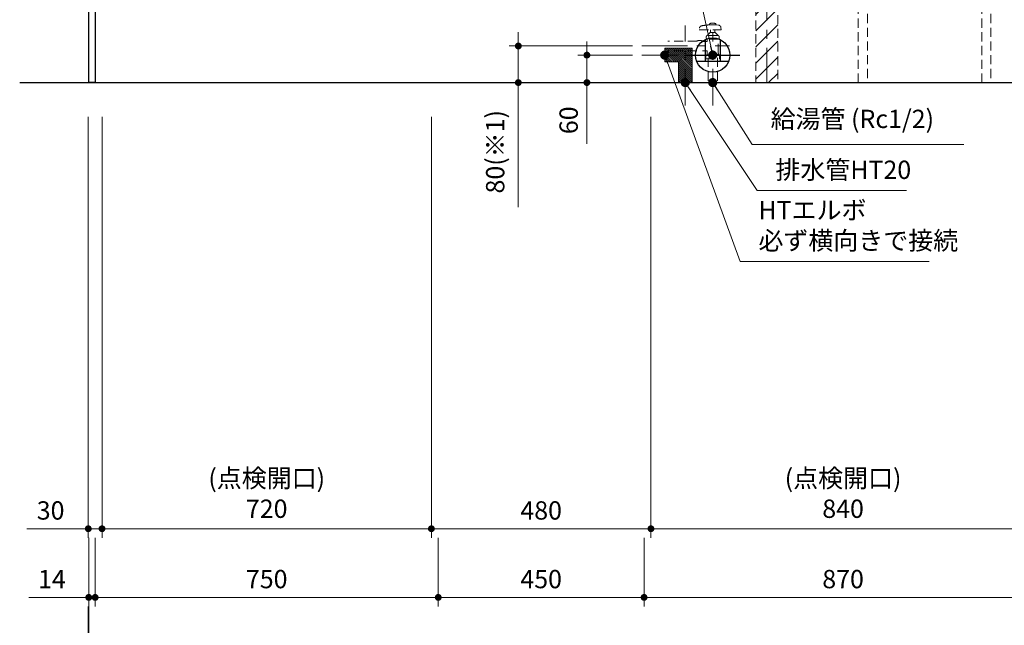
# Model space of a CAD drawing. Extents: x 10700 to 30294, y 29100 to 38209.
# Drawn here: x 12638 to 14791, y 30608 to 31931 of the extents above; entities that cross this region are included whole.
import ezdxf

# ---------------------------------------------------------------- set-up
doc = ezdxf.new("R2010")
doc.units = 0
doc.header["$LTSCALE"] = 80
doc.header["$MEASUREMENT"] = 0
for name, pattern in [('CENTER', [2, 1.25, -0.25, 0.25, -0.25]), ('HIDDEN', [0.375, 0.25, -0.125]), ('ITN04', [1.75, 1, -0.25, 0.25, -0.25])]:
    doc.linetypes.add(name, pattern=pattern)
doc.layers.get('0').update_dxf_attribs({"linetype": 'CONTINUOUS'})
doc.layers.get('DEFPOINTS').update_dxf_attribs({"linetype": 'CONTINUOUS'})
doc.layers.add('1', color=7, linetype='CONTINUOUS')
doc.layers.add('KABE', color=130, linetype='CONTINUOUS')
doc.layers.add('寸法ﾚｲﾔｰ', color=30, linetype='CONTINUOUS', lineweight=13)
doc.layers.add('細線ﾚｲﾔｰ', color=91, linetype='CONTINUOUS', lineweight=9)
doc.styles.add('sanwa1', font='romans.shx', dxfattribs={"bigfont": 'extfont2.shx'})
doc.dimstyles.new('sanwa1', dxfattribs={"dimtxt": 40, "dimasz": 15, "dimexe": 20, "dimexo": 20, "dimgap": 20, "dimtad": 1, "dimdsep": 46, "dimtxsty": 'sanwa1', "dimblk1": 'DOT', "dimblk2": 'DOT', "dimsah": 1, "dimcen": 0, "dimclrd": 256, "dimclre": 256, "dimclrt": 256, "dimadec": 0, "dimazin": 0, "dimtfac": 1, "dimtix": 1, "dimtmove": 0, "dimatfit": 0, "dimldrblk": 'DOT', "dimfxl": 1, "dimtolj": 1, "dimtzin": 0, "dimlwd": 13, "dimlwe": 13, "dimarcsym": 1})
pattern_1 = [(45, (-66955.337, -17723.293), (17.6776695, -17.6776695), [])]

# ---------------------------------------------------------------- blocks, each defined once
blk = doc.blocks.new('_DOT')
at = {"color": 0, "linetype": 'ByBlock'}
blk.add_line((-0.5, 0), (-1, 0), dxfattribs=at)
at = {"color": 0, "linetype": 'ByBlock', "const_width": 0.5}
blk.add_lwpolyline([(-0.25, 0, 1), (0.25, 0, 1)], format="xyb", close=True, dxfattribs=at)
blk = doc.blocks.new('*D260')
at = {"layer": 'DEFPOINTS', "color": 0}
for p in [(13878.3, 31853.7), (13998.3, 31853.7), (13998.3, 31793.7)]:
    blk.add_point(p, dxfattribs=at)
at = {"layer": '寸法ﾚｲﾔｰ', "linetype": 'Continuous', "lineweight": 13}
for p, q in [((13878.3, 31868.7), (13878.3, 31883.7)), ((13978.3, 31853.7), (13858.3, 31853.7)), ((13878.3, 31793.7), (13878.3, 31853.7)), ((13978.3, 31793.7), (13858.3, 31793.7)), ((13878.3, 31793.7), (13878.3, 31659.9)), ((13878.3, 31778.7), (13878.3, 31763.7))]:
    blk.add_line(p, q, dxfattribs=at)
at = {"layer": '寸法ﾚｲﾔｰ', "lineweight": 13, "xscale": 15, "yscale": 15, "zscale": 15}
for p, rotation in [((13878.3, 31853.7), 270), ((13878.3, 31793.7), 90)]:
    blk.add_blockref('_DOT', p, dxfattribs=dict(at, rotation=rotation))
at = {"layer": '寸法ﾚｲﾔｰ', "insert": (13838.3, 31711.3), "char_height": 40, "attachment_point": 5, "rotation": 90, "style": 'sanwa1'}
blk.add_mtext('\\A1;60', dxfattribs=at)
blk = doc.blocks.new('*D261')
at = {"layer": 'DEFPOINTS', "color": 0}
for p in [(13728.3, 31873.7), (13998.3, 31873.7), (13998.3, 31793.7)]:
    blk.add_point(p, dxfattribs=at)
at = {"layer": '寸法ﾚｲﾔｰ', "linetype": 'Continuous', "lineweight": 13}
for p, q in [((13728.3, 31888.7), (13728.3, 31903.7)), ((13978.3, 31873.7), (13708.3, 31873.7)), ((13728.3, 31793.7), (13728.3, 31873.7)), ((13978.3, 31793.7), (13708.3, 31793.7)), ((13728.3, 31793.7), (13728.3, 31521.4)), ((13728.3, 31778.7), (13728.3, 31763.7))]:
    blk.add_line(p, q, dxfattribs=at)
at = {"layer": '寸法ﾚｲﾔｰ', "lineweight": 13, "xscale": 15, "yscale": 15, "zscale": 15}
for p, rotation in [((13728.3, 31873.7), 270), ((13728.3, 31793.7), 90)]:
    blk.add_blockref('_DOT', p, dxfattribs=dict(at, rotation=rotation))
at = {"layer": '寸法ﾚｲﾔｰ', "insert": (13677.8, 31642.5), "char_height": 40, "attachment_point": 5, "rotation": 90, "style": 'sanwa1'}
blk.add_mtext('\\A1;\\A1;80(※1)', dxfattribs=at)
blk = doc.blocks.new('A$C5C1B39B1')
h = blk.add_hatch()
h.set_pattern_fill('ANSI31', color=1, scale=25, style=0)
h.set_pattern_definition([(45, (64711.2712, -16739.393), (-2.20970869, 2.20970869), [])])
h.paths.add_polyline_path([(-15, 75), (-15, 60), (0, 60), (0, 75)])
h.paths.add_polyline_path([(45, 75), (0, 75), (0, 60), (45, 60)])
h.paths.add_polyline_path([(15, 0), (15, 45), (45, 45), (45, 60), (0, 60), (0, 0)])
h.paths.add_polyline_path([(-15, 0), (0, 0), (0, 60), (-15, 60)])
at = {"linetype": 'Continuous'}
blk.add_lwpolyline([(15, 0), (15, 45), (45, 45), (45, 75), (-15, 75), (-15, 0)], dxfattribs=at)
at = {"layer": '細線ﾚｲﾔｰ', "linetype": 'ITN04'}
for p, q in [((0, -50), (0, 125)), ((95, 60), (-65, 60))]:
    blk.add_line(p, q, dxfattribs=at)
blk = doc.blocks.new('A$C5C1B39C9')
at = {"layer": '細線ﾚｲﾔｰ', "linetype": 'HIDDEN'}
for p, q in [((-18, 120.3), (-18.5, 115.1)), ((29.5, 115.1), (-18.5, 115.1)), ((-8.5, 126.1), (-12.6, 125.7)), ((-5.5, 109.1), (-12, 103.1)), ((-8.5, 126.1), (8.5, 126.1)), ((-7, 128.6), (-7, 126.1)), ((5.5, 109.1), (-5.5, 109.1)), ((-4.7, 115), (-4.7, 109.1)), ((4.8, 115.1), (4.8, 109.1)), ((5.5, 109.1), (12, 103.1)), ((7, 128.6), (7, 126.1)), ((-12.5, 95.1), (12.5, 95.1)), ((-12, 103.1), (12, 103.1)), ((-12, 65), (-12, 95.1)), ((12, 90), (12, 95.1)), ((12, 90), (22.5, 90)), ((34.5, 90.6), (98.4, 90.6)), ((12, 64), (12, 69.1)), ((12, 69.1), (22.5, 69.1)), ((34.5, 69.2), (98.4, 69.2)), ((-13.9, 60.4), (-14.7, 59.6)), ((-14.7, 59.6), (-14.7, 51.6)), ((14.7, 51.6), (-14.7, 51.6)), ((-10.2, 54.2), (-10.2, 0)), ((-10.2, 48.7), (-10.2, 51.6)), ((10.3, 48.7), (10.2, 51.6)), ((10.3, 54.2), (10.3, 0)), ((13.9, 59.4), (14.7, 58.6)), ((14.7, 58.6), (14.7, 51.6))]:
    blk.add_line(p, q, dxfattribs=at)
at = {"layer": '細線ﾚｲﾔｰ', "linetype": 'ITN04'}
blk.add_line((0, -50), (0, 110), dxfattribs=at)
at = {"layer": '細線ﾚｲﾔｰ', "linetype": 'CENTER'}
blk.add_line((155, 80), (-36.6, 80), dxfattribs=at)
at = {"layer": '細線ﾚｲﾔｰ', "linetype": 'HIDDEN'}
for centre, radius, start, end in [((0, 115.3), 15, 111.4706, 117.7765), ((0, 104.9), 25, 77.291, 102.709), ((0, 115.3), 15, 62.2235, 68.5294), ((-12, 119.7), 6, 95.8011, 174.3266), ((-5.6, -53.4), 180, 80.5315, 85.5136), ((23, 118.2), 6, 7.1249, 80.5315), ((-9.3, 98.9), 5, 123.1442, 229.703), ((9.3, 98.9), 5, 310.297, 56.8558), ((28.5, 81.3), 11, 56.9443, 123.0557), ((-18.5, 65), 6.5, 314.9999, 0), ((-11.1, 56.2), 5, 42.5636, 100.7743), ((0, 30.5), 30, 75.7517, 104.2482), ((10.5, 55.7), 5, 71.6245, 128.8959), ((18.5, 64), 6.5, 180.001, 225)]:
    blk.add_arc(centre, radius, start, end, dxfattribs=at)
blk = doc.blocks.new('*D263')
at = {"layer": 'DEFPOINTS', "color": 0}
for p in [(12788.3, 30668.7), (14888.3, 30668.7), (12788.3, 30368.7)]:
    blk.add_point(p, dxfattribs=at)
at = {"layer": '寸法ﾚｲﾔｰ', "linetype": 'Continuous', "lineweight": 13}
for p, q in [((12788.3, 30648.7), (12788.3, 30348.7)), ((14888.3, 30648.7), (14888.3, 30348.7)), ((14873.3, 30368.7), (12803.3, 30368.7))]:
    blk.add_line(p, q, dxfattribs=at)
at = {"layer": '寸法ﾚｲﾔｰ', "lineweight": 13, "xscale": 15, "yscale": 15, "zscale": 15, "rotation": 180}
blk.add_blockref('_DOT', (12788.3, 30368.7), dxfattribs=at)
at = {"layer": '寸法ﾚｲﾔｰ', "lineweight": 13, "xscale": 15, "yscale": 15, "zscale": 15}
blk.add_blockref('_DOT', (14888.3, 30368.7), dxfattribs=at)
at = {"layer": '寸法ﾚｲﾔｰ', "insert": (13838.3, 30408.7), "char_height": 40, "attachment_point": 5, "style": 'sanwa1'}
blk.add_mtext('\\A1;2100', dxfattribs=at)
blk = doc.blocks.new('*D264')
at = {"layer": 'DEFPOINTS', "color": 0}
for p in [(12789.3, 30818.7), (14887.3, 30818.7), (14887.3, 30518.7)]:
    blk.add_point(p, dxfattribs=at)
at = {"layer": '寸法ﾚｲﾔｰ', "linetype": 'Continuous', "lineweight": 13}
for p, q in [((12789.3, 30798.7), (12789.3, 30498.7)), ((14887.3, 30798.7), (14887.3, 30498.7)), ((12804.3, 30518.7), (14872.3, 30518.7))]:
    blk.add_line(p, q, dxfattribs=at)
at = {"layer": '寸法ﾚｲﾔｰ', "lineweight": 13, "xscale": 15, "yscale": 15, "zscale": 15, "rotation": 180}
blk.add_blockref('_DOT', (12789.3, 30518.7), dxfattribs=at)
at = {"layer": '寸法ﾚｲﾔｰ', "lineweight": 13, "xscale": 15, "yscale": 15, "zscale": 15}
blk.add_blockref('_DOT', (14887.3, 30518.7), dxfattribs=at)
at = {"layer": '寸法ﾚｲﾔｰ', "insert": (13838.3, 30558.7), "char_height": 40, "attachment_point": 5, "style": 'sanwa1'}
blk.add_mtext('\\A1;2098', dxfattribs=at)
blk = doc.blocks.new('*D265')
at = {"layer": 'DEFPOINTS', "color": 0}
for p in [(12803.3, 30818.7), (13553.3, 30818.7), (13553.3, 30668.7)]:
    blk.add_point(p, dxfattribs=at)
at = {"layer": '寸法ﾚｲﾔｰ', "linetype": 'Continuous', "lineweight": 13}
for p, q in [((12803.3, 30798.7), (12803.3, 30648.7)), ((13553.3, 30798.7), (13553.3, 30648.7)), ((12818.3, 30668.7), (13538.3, 30668.7))]:
    blk.add_line(p, q, dxfattribs=at)
at = {"layer": '寸法ﾚｲﾔｰ', "lineweight": 13, "xscale": 15, "yscale": 15, "zscale": 15, "rotation": 180}
blk.add_blockref('_DOT', (12803.3, 30668.7), dxfattribs=at)
at = {"layer": '寸法ﾚｲﾔｰ', "lineweight": 13, "xscale": 15, "yscale": 15, "zscale": 15}
blk.add_blockref('_DOT', (13553.3, 30668.7), dxfattribs=at)
at = {"layer": '寸法ﾚｲﾔｰ', "insert": (13178.3, 30708.7), "char_height": 40, "attachment_point": 5, "style": 'sanwa1'}
blk.add_mtext('\\A1;750', dxfattribs=at)
blk = doc.blocks.new('*D266')
at = {"layer": 'DEFPOINTS', "color": 0}
for p in [(14003.3, 30818.7), (14873.3, 30818.7), (14003.3, 30668.7)]:
    blk.add_point(p, dxfattribs=at)
at = {"layer": '寸法ﾚｲﾔｰ', "linetype": 'Continuous', "lineweight": 13}
for p, q in [((14003.3, 30798.7), (14003.3, 30648.7)), ((14873.3, 30798.7), (14873.3, 30648.7)), ((14858.3, 30668.7), (14018.3, 30668.7))]:
    blk.add_line(p, q, dxfattribs=at)
at = {"layer": '寸法ﾚｲﾔｰ', "lineweight": 13, "xscale": 15, "yscale": 15, "zscale": 15, "rotation": 180}
blk.add_blockref('_DOT', (14003.3, 30668.7), dxfattribs=at)
at = {"layer": '寸法ﾚｲﾔｰ', "lineweight": 13, "xscale": 15, "yscale": 15, "zscale": 15}
blk.add_blockref('_DOT', (14873.3, 30668.7), dxfattribs=at)
at = {"layer": '寸法ﾚｲﾔｰ', "insert": (14438.3, 30708.7), "char_height": 40, "attachment_point": 5, "style": 'sanwa1'}
blk.add_mtext('\\A1;870', dxfattribs=at)
blk = doc.blocks.new('*D267')
at = {"layer": 'DEFPOINTS', "color": 0}
for p in [(13553.3, 30818.7), (14003.3, 30818.7), (13553.3, 30668.7)]:
    blk.add_point(p, dxfattribs=at)
at = {"layer": '寸法ﾚｲﾔｰ', "linetype": 'Continuous', "lineweight": 13}
for p, q in [((13553.3, 30798.7), (13553.3, 30648.7)), ((14003.3, 30798.7), (14003.3, 30648.7)), ((13988.3, 30668.7), (13568.3, 30668.7))]:
    blk.add_line(p, q, dxfattribs=at)
at = {"layer": '寸法ﾚｲﾔｰ', "lineweight": 13, "xscale": 15, "yscale": 15, "zscale": 15, "rotation": 180}
blk.add_blockref('_DOT', (13553.3, 30668.7), dxfattribs=at)
at = {"layer": '寸法ﾚｲﾔｰ', "lineweight": 13, "xscale": 15, "yscale": 15, "zscale": 15}
blk.add_blockref('_DOT', (14003.3, 30668.7), dxfattribs=at)
at = {"layer": '寸法ﾚｲﾔｰ', "insert": (13778.3, 30708.7), "char_height": 40, "attachment_point": 5, "style": 'sanwa1'}
blk.add_mtext('\\A1;450', dxfattribs=at)
blk = doc.blocks.new('*D268')
at = {"layer": 'DEFPOINTS', "color": 0}
for p in [(12788.3, 30668.7), (12789.3, 30668.7), (12788.3, 30518.7)]:
    blk.add_point(p, dxfattribs=at)
at = {"layer": '寸法ﾚｲﾔｰ', "linetype": 'Continuous', "lineweight": 13}
for p, q in [((12788.3, 30648.7), (12788.3, 30498.7)), ((12789.3, 30648.7), (12789.3, 30498.7)), ((12788.3, 30518.7), (12708.8, 30518.7)), ((12773.3, 30518.7), (12758.3, 30518.7)), ((12789.3, 30518.7), (12788.3, 30518.7)), ((12804.3, 30518.7), (12819.3, 30518.7))]:
    blk.add_line(p, q, dxfattribs=at)
at = {"layer": '寸法ﾚｲﾔｰ', "lineweight": 13, "xscale": 15, "yscale": 15, "zscale": 15}
blk.add_blockref('_DOT', (12788.3, 30518.7), dxfattribs=at)
at = {"layer": '寸法ﾚｲﾔｰ', "lineweight": 13, "xscale": 15, "yscale": 15, "zscale": 15, "rotation": 180}
blk.add_blockref('_DOT', (12789.3, 30518.7), dxfattribs=at)
at = {"layer": '寸法ﾚｲﾔｰ', "insert": (12733.6, 30558.7), "char_height": 40, "attachment_point": 5, "style": 'sanwa1'}
blk.add_mtext('\\A1;1', dxfattribs=at)
blk = doc.blocks.new('*D269')
at = {"layer": 'DEFPOINTS', "color": 0}
for p in [(12789.3, 30818.7), (12803.3, 30818.7), (12803.3, 30668.7)]:
    blk.add_point(p, dxfattribs=at)
at = {"layer": '寸法ﾚｲﾔｰ', "linetype": 'Continuous', "lineweight": 13}
for p, q in [((12789.3, 30798.7), (12789.3, 30648.7)), ((12803.3, 30798.7), (12803.3, 30648.7)), ((12789.3, 30668.7), (12658.3, 30668.7)), ((12774.3, 30668.7), (12759.3, 30668.7)), ((12789.3, 30668.7), (12803.3, 30668.7)), ((12818.3, 30668.7), (12833.3, 30668.7))]:
    blk.add_line(p, q, dxfattribs=at)
at = {"layer": '寸法ﾚｲﾔｰ', "lineweight": 13, "xscale": 15, "yscale": 15, "zscale": 15}
blk.add_blockref('_DOT', (12789.3, 30668.7), dxfattribs=at)
at = {"layer": '寸法ﾚｲﾔｰ', "lineweight": 13, "xscale": 15, "yscale": 15, "zscale": 15, "rotation": 180}
blk.add_blockref('_DOT', (12803.3, 30668.7), dxfattribs=at)
at = {"layer": '寸法ﾚｲﾔｰ', "insert": (12708.8, 30708.7), "char_height": 40, "attachment_point": 5, "style": 'sanwa1'}
blk.add_mtext('\\A1;14', dxfattribs=at)
blk = doc.blocks.new('*D272')
at = {"layer": 'DEFPOINTS', "color": 0}
for p in [(12818.3, 31738.7), (13538.3, 31738.7), (13538.3, 30818.7)]:
    blk.add_point(p, dxfattribs=at)
at = {"layer": '寸法ﾚｲﾔｰ', "linetype": 'Continuous', "lineweight": 13}
for p, q in [((12818.3, 31718.7), (12818.3, 30798.7)), ((13538.3, 31718.7), (13538.3, 30798.7)), ((12833.3, 30818.7), (13523.3, 30818.7))]:
    blk.add_line(p, q, dxfattribs=at)
at = {"layer": '寸法ﾚｲﾔｰ', "lineweight": 13, "xscale": 15, "yscale": 15, "zscale": 15, "rotation": 180}
blk.add_blockref('_DOT', (12818.3, 30818.7), dxfattribs=at)
at = {"layer": '寸法ﾚｲﾔｰ', "lineweight": 13, "xscale": 15, "yscale": 15, "zscale": 15}
blk.add_blockref('_DOT', (13538.3, 30818.7), dxfattribs=at)
at = {"layer": '寸法ﾚｲﾔｰ', "insert": (13178.3, 30895.8), "char_height": 40, "attachment_point": 5, "style": 'sanwa1'}
blk.add_mtext('\\A1;(点検開口)\\P\\A1;720', dxfattribs=at)
blk = doc.blocks.new('*D273')
at = {"layer": 'DEFPOINTS', "color": 0}
for p in [(14018.3, 31738.7), (14858.3, 31738.7), (14018.3, 30818.7)]:
    blk.add_point(p, dxfattribs=at)
at = {"layer": '寸法ﾚｲﾔｰ', "linetype": 'Continuous', "lineweight": 13}
for p, q in [((14018.3, 31718.7), (14018.3, 30798.7)), ((14858.3, 31718.7), (14858.3, 30798.7)), ((14843.3, 30818.7), (14033.3, 30818.7))]:
    blk.add_line(p, q, dxfattribs=at)
at = {"layer": '寸法ﾚｲﾔｰ', "lineweight": 13, "xscale": 15, "yscale": 15, "zscale": 15, "rotation": 180}
blk.add_blockref('_DOT', (14018.3, 30818.7), dxfattribs=at)
at = {"layer": '寸法ﾚｲﾔｰ', "lineweight": 13, "xscale": 15, "yscale": 15, "zscale": 15}
blk.add_blockref('_DOT', (14858.3, 30818.7), dxfattribs=at)
at = {"layer": '寸法ﾚｲﾔｰ', "insert": (14438.3, 30895.8), "char_height": 40, "attachment_point": 5, "style": 'sanwa1'}
blk.add_mtext('\\A1;(点検開口)\\P\\A1;840', dxfattribs=at)
blk = doc.blocks.new('*D274')
at = {"layer": 'DEFPOINTS', "color": 0}
for p in [(13538.3, 31738.7), (14018.3, 31738.7), (13538.3, 30818.7)]:
    blk.add_point(p, dxfattribs=at)
at = {"layer": '寸法ﾚｲﾔｰ', "linetype": 'Continuous', "lineweight": 13}
for p, q in [((13538.3, 31718.7), (13538.3, 30798.7)), ((14018.3, 31718.7), (14018.3, 30798.7)), ((14003.3, 30818.7), (13553.3, 30818.7))]:
    blk.add_line(p, q, dxfattribs=at)
at = {"layer": '寸法ﾚｲﾔｰ', "lineweight": 13, "xscale": 15, "yscale": 15, "zscale": 15, "rotation": 180}
blk.add_blockref('_DOT', (13538.3, 30818.7), dxfattribs=at)
at = {"layer": '寸法ﾚｲﾔｰ', "lineweight": 13, "xscale": 15, "yscale": 15, "zscale": 15}
blk.add_blockref('_DOT', (14018.3, 30818.7), dxfattribs=at)
at = {"layer": '寸法ﾚｲﾔｰ', "insert": (13778.3, 30858.7), "char_height": 40, "attachment_point": 5, "style": 'sanwa1'}
blk.add_mtext('\\A1;480', dxfattribs=at)
blk = doc.blocks.new('*D276')
at = {"layer": 'DEFPOINTS', "color": 0}
for p in [(12788.3, 31738.7), (12818.3, 31738.7), (12818.3, 30818.7)]:
    blk.add_point(p, dxfattribs=at)
at = {"layer": '寸法ﾚｲﾔｰ', "linetype": 'Continuous', "lineweight": 13}
for p, q in [((12788.3, 31718.7), (12788.3, 30798.7)), ((12818.3, 31718.7), (12818.3, 30798.7)), ((12788.3, 30818.7), (12653.6, 30818.7)), ((12773.3, 30818.7), (12758.3, 30818.7)), ((12788.3, 30818.7), (12818.3, 30818.7)), ((12833.3, 30818.7), (12848.3, 30818.7))]:
    blk.add_line(p, q, dxfattribs=at)
at = {"layer": '寸法ﾚｲﾔｰ', "lineweight": 13, "xscale": 15, "yscale": 15, "zscale": 15}
blk.add_blockref('_DOT', (12788.3, 30818.7), dxfattribs=at)
at = {"layer": '寸法ﾚｲﾔｰ', "lineweight": 13, "xscale": 15, "yscale": 15, "zscale": 15, "rotation": 180}
blk.add_blockref('_DOT', (12818.3, 30818.7), dxfattribs=at)
at = {"layer": '寸法ﾚｲﾔｰ', "insert": (12705.9, 30858.7), "char_height": 40, "attachment_point": 5, "style": 'sanwa1'}
blk.add_mtext('\\A1;30', dxfattribs=at)
blk = doc.blocks.new('MUJI\u3000W2100~W2440 Ｒシンク\u3000正面図')
at = {"layer": '細線ﾚｲﾔｰ', "lineweight": 5}
h = blk.add_hatch(dxfattribs=at)
h.set_pattern_fill('ANSI31', color=256, scale=200, angle=90, style=0)
h.set_pattern_definition(pattern_1)
h.paths.add_polyline_path([(-624, -850), (-624, -428.3), (-600, -428.3), (-600, -606.4), (-600, -850)])
h.paths.add_polyline_path([(-576, -428.3), (-576, -850), (-600, -850), (-600, -606.4), (-600, -428.3)])
h = blk.add_hatch(dxfattribs=at)
h.set_pattern_fill('ANSI31', color=256, scale=200, angle=90, style=0)
h.set_pattern_definition(pattern_1)
h.paths.add_polyline_path([(-624, -850), (-624, -428.3), (-600, -428.3), (-600, -606.4), (-600, -850)])
h.paths.add_polyline_path([(-576, -428.3), (-576, -850), (-600, -850), (-600, -606.4), (-600, -428.3)])
h = blk.add_hatch(dxfattribs=at)
h.set_pattern_fill('ANSI31', color=256, scale=200, angle=90, style=0)
h.set_pattern_definition(pattern_1)
h.paths.add_polyline_path([(-624, -850), (-624, -428.3), (-600, -428.3), (-600, -606.4), (-600, -850)])
h.paths.add_polyline_path([(-576, -428.3), (-576, -850), (-600, -850), (-600, -606.4), (-600, -428.3)])
h = blk.add_hatch(dxfattribs=at)
h.set_pattern_fill('ANSI31', color=256, scale=200, angle=90, style=0)
h.set_pattern_definition(pattern_1)
h.paths.add_polyline_path([(-624, -850), (-624, -428.3), (-600, -428.3), (-600, -606.4), (-600, -850)])
h.paths.add_polyline_path([(-576, -428.3), (-576, -850), (-600, -850), (-600, -606.4), (-600, -428.3)])
at = {"layer": '細線ﾚｲﾔｰ', "linetype": 'HIDDEN'}
for p, q in [((-855, -0.8), (-855, 0)), ((-855, 0), (-844.5, 0)), ((-855, -0.8), (-855, 0)), ((-855, 0), (-844.5, 0)), ((-855, -0.8), (-855, 0)), ((-855, 0), (-844.5, 0)), ((-855, -0.8), (-855, 0)), ((-855, 0), (-844.5, 0)), ((-55.5, 0), (-845.9, 0)), ((-55.5, 0), (-845.9, 0)), ((-55.5, 0), (-845.9, 0)), ((-55.5, 0), (-845.9, 0)), ((-45, 0), (-55.5, 0)), ((-45, 0), (-55.5, 0)), ((-45, 0), (-55.5, 0)), ((-45, 0), (-55.5, 0)), ((-45, 0), (-45, -0.8)), ((-45, 0), (-45, -0.8)), ((-45, 0), (-45, -0.8)), ((-45, 0), (-45, -0.8)), ((-855, -0.8), (-844.5, -0.8)), ((-855, -0.8), (-844.5, -0.8)), ((-855, -0.8), (-844.5, -0.8)), ((-855, -0.8), (-844.5, -0.8)), ((-842.3, -3), (-842.3, -7)), ((-842.3, -3), (-842.3, -7)), ((-842.3, -3), (-842.3, -7)), ((-842.3, -3), (-842.3, -7)), ((-842.3, -7), (-842.3, -13)), ((-842.3, -7), (-842.3, -13)), ((-842.3, -7), (-842.3, -13)), ((-842.3, -7), (-842.3, -13)), ((-841.5, -3), (-841.5, -7)), ((-841.5, -3), (-841.5, -7)), ((-841.5, -3), (-841.5, -7)), ((-841.5, -3), (-841.5, -7)), ((-841.5, -13), (-841.5, -6.5)), ((-841.5, -13), (-841.5, -6.5)), ((-841.5, -13), (-841.5, -6.5)), ((-841.5, -13), (-841.5, -6.5)), ((-838.5, -10), (-61.5, -10)), ((-838.5, -10), (-61.5, -10)), ((-838.5, -10), (-61.5, -10)), ((-838.5, -10), (-61.5, -10)), ((-838.5, -16), (-828, -16)), ((-838.5, -16), (-828, -16)), ((-838.5, -16), (-828, -16)), ((-838.5, -16), (-828, -16)), ((-838.5, -16.8), (-828, -16.8)), ((-838.5, -16.8), (-828, -16.8)), ((-838.5, -16.8), (-828, -16.8)), ((-838.5, -16.8), (-828, -16.8)), ((-72, -16), (-828, -16)), ((-72, -16), (-828, -16)), ((-72, -16), (-828, -16)), ((-72, -16), (-828, -16)), ((-825.8, -19), (-825.8, -155)), ((-825.8, -19), (-825.8, -155)), ((-825.8, -19), (-825.8, -155)), ((-825.8, -19), (-825.8, -155)), ((-825, -19), (-825, -155)), ((-825, -19), (-825, -155)), ((-825, -19), (-825, -155)), ((-825, -19), (-825, -155)), ((-75, -19), (-75, -155)), ((-75, -19), (-75, -155)), ((-75, -19), (-75, -155)), ((-75, -19), (-75, -155)), ((-74.2, -19), (-74.2, -155)), ((-74.2, -19), (-74.2, -155)), ((-74.2, -19), (-74.2, -155)), ((-74.2, -19), (-74.2, -155)), ((-61.5, -16), (-72, -16)), ((-61.5, -16), (-72, -16)), ((-61.5, -16), (-72, -16)), ((-61.5, -16), (-72, -16)), ((-61.5, -16.8), (-72, -16.8)), ((-61.5, -16.8), (-72, -16.8)), ((-61.5, -16.8), (-72, -16.8)), ((-61.5, -16.8), (-72, -16.8)), ((-58.5, -3), (-58.5, -7)), ((-58.5, -3), (-58.5, -7)), ((-58.5, -3), (-58.5, -7)), ((-58.5, -3), (-58.5, -7)), ((-58.5, -13), (-58.5, -6.5)), ((-58.5, -13), (-58.5, -6.5)), ((-58.5, -13), (-58.5, -6.5)), ((-58.5, -13), (-58.5, -6.5)), ((-57.7, -3), (-57.7, -7)), ((-57.7, -3), (-57.7, -7)), ((-57.7, -3), (-57.7, -7)), ((-57.7, -3), (-57.7, -7)), ((-57.7, -7), (-57.7, -13)), ((-57.7, -7), (-57.7, -13)), ((-57.7, -7), (-57.7, -13)), ((-57.7, -7), (-57.7, -13)), ((-45, -0.8), (-55.5, -0.8)), ((-45, -0.8), (-55.5, -0.8)), ((-45, -0.8), (-55.5, -0.8)), ((-45, -0.8), (-55.5, -0.8)), ((-450, -66.9), (-450, -472.9)), ((-450, -66.9), (-450, -472.9)), ((-450, -66.9), (-450, -472.9)), ((-450, -66.9), (-450, -472.9)), ((-796.2, -185), (-541.4, -199.9)), ((-796.2, -185), (-541.4, -199.9)), ((-796.2, -185), (-541.4, -199.9)), ((-796.2, -185), (-541.4, -199.9)), ((-796.2, -185.8), (-541.5, -200.7)), ((-796.2, -185.8), (-541.5, -200.7)), ((-796.2, -185.8), (-541.5, -200.7)), ((-796.2, -185.8), (-541.5, -200.7)), ((-103.8, -185), (-358.6, -199.9)), ((-103.8, -185), (-358.6, -199.9)), ((-103.8, -185), (-358.6, -199.9)), ((-103.8, -185), (-358.6, -199.9)), ((-103.8, -185.8), (-358.5, -200.7)), ((-103.8, -185.8), (-358.5, -200.7)), ((-103.8, -185.8), (-358.5, -200.7)), ((-103.8, -185.8), (-358.5, -200.7)), ((-541.3, -200.9), (-541.3, -207.8)), ((-541.3, -200.9), (-541.3, -207.8)), ((-541.3, -200.9), (-541.3, -207.8)), ((-541.3, -200.9), (-541.3, -207.8)), ((-541.3, -207.8), (-358.7, -207.8)), ((-541.3, -207.8), (-358.7, -207.8)), ((-541.3, -207.8), (-358.7, -207.8)), ((-541.3, -207.8), (-358.7, -207.8)), ((-541.2, -200), (-540.5, -200)), ((-541.2, -200), (-540.5, -200)), ((-541.2, -200), (-540.5, -200)), ((-541.2, -200), (-540.5, -200)), ((-540.5, -200), (-358.6, -200)), ((-540.5, -200), (-358.6, -200)), ((-540.5, -200), (-358.6, -200)), ((-540.5, -200), (-358.6, -200)), ((-540.5, -200.9), (-540.5, -207)), ((-540.5, -200.9), (-540.5, -207)), ((-540.5, -200.9), (-540.5, -207)), ((-540.5, -200.9), (-540.5, -207)), ((-540.5, -207), (-359.5, -207)), ((-540.5, -207), (-359.5, -207)), ((-540.5, -207), (-359.5, -207)), ((-540.5, -207), (-359.5, -207)), ((-529.5, -207), (-529.5, -207.8)), ((-529.5, -207), (-529.5, -207.8)), ((-529.5, -207), (-529.5, -207.8)), ((-529.5, -207), (-529.5, -207.8)), ((-370.5, -207.8), (-370.5, -207)), ((-370.5, -207.8), (-370.5, -207)), ((-370.5, -207.8), (-370.5, -207)), ((-370.5, -207.8), (-370.5, -207)), ((-359.5, -207), (-359.5, -200.9)), ((-359.5, -207), (-359.5, -200.9)), ((-359.5, -207), (-359.5, -200.9)), ((-359.5, -207), (-359.5, -200.9)), ((-358.7, -207.8), (-358.7, -200.9)), ((-358.7, -207.8), (-358.7, -200.9)), ((-358.7, -207.8), (-358.7, -200.9)), ((-358.7, -207.8), (-358.7, -200.9)), ((-525.7, -232.6), (-525.7, -237.9)), ((-525.7, -232.6), (-525.7, -237.9)), ((-525.7, -232.6), (-525.7, -237.9)), ((-525.7, -232.6), (-525.7, -237.9)), ((-374.3, -232.6), (-374.3, -237.9)), ((-374.3, -232.6), (-374.3, -237.9)), ((-374.3, -232.6), (-374.3, -237.9)), ((-374.3, -232.6), (-374.3, -237.9)), ((-374.3, -237.9), (-525.7, -237.9)), ((-374.3, -237.9), (-525.7, -237.9)), ((-374.3, -237.9), (-525.7, -237.9)), ((-374.3, -237.9), (-525.7, -237.9)), ((-519.3, -237.9), (-515, -279.7)), ((-519.3, -237.9), (-515, -279.7)), ((-519.3, -237.9), (-515, -279.7)), ((-519.3, -237.9), (-515, -279.7)), ((-380.7, -237.9), (-385, -279.7)), ((-380.7, -237.9), (-385, -279.7)), ((-380.7, -237.9), (-385, -279.7)), ((-380.7, -237.9), (-385, -279.7)), ((-513.3, -299.7), (-515, -279.7)), ((-513.3, -299.7), (-515, -279.7)), ((-513.3, -299.7), (-515, -279.7)), ((-513.3, -299.7), (-515, -279.7)), ((-386.7, -299.7), (-385, -279.7)), ((-386.7, -299.7), (-385, -279.7)), ((-386.7, -299.7), (-385, -279.7)), ((-386.7, -299.7), (-385, -279.7)), ((-386.7, -299.7), (-513.3, -299.7)), ((-386.7, -299.7), (-513.3, -299.7)), ((-386.7, -299.7), (-513.3, -299.7)), ((-386.7, -299.7), (-513.3, -299.7)), ((-509.9, -299.7), (-509.3, -350.5)), ((-509.9, -299.7), (-509.3, -350.5)), ((-509.9, -299.7), (-509.3, -350.5)), ((-509.9, -299.7), (-509.3, -350.5)), ((-390.1, -299.7), (-391.2, -364.9)), ((-390.1, -299.7), (-391.2, -364.9)), ((-390.1, -299.7), (-391.2, -364.9)), ((-390.1, -299.7), (-391.2, -364.9)), ((-509.2, -354.3), (-594, -354.3)), ((-509.2, -354.3), (-594, -354.3)), ((-509.2, -354.3), (-594, -354.3)), ((-509.2, -354.3), (-594, -354.3)), ((-509.3, -350.5), (-536, -350.5)), ((-509.3, -350.5), (-536, -350.5)), ((-509.3, -350.5), (-536, -350.5)), ((-509.3, -350.5), (-536, -350.5)), ((-509.3, -350.5), (-509.3, -406.1)), ((-509.3, -350.5), (-509.3, -406.1)), ((-509.3, -350.5), (-509.3, -406.1)), ((-509.3, -350.5), (-509.3, -406.1)), ((-391.2, -364.9), (-509.3, -364.9)), ((-391.2, -364.9), (-509.3, -364.9)), ((-391.2, -364.9), (-509.3, -364.9)), ((-391.2, -364.9), (-509.3, -364.9)), ((-624, -384.3), (-624, -850)), ((-624, -384.3), (-624, -850)), ((-624, -384.3), (-624, -850)), ((-624, -384.3), (-624, -850)), ((-509.3, -402.3), (-576, -402.3)), ((-576, -402.3), (-576, -850)), ((-509.3, -402.3), (-576, -402.3)), ((-576, -402.3), (-576, -850)), ((-509.3, -402.3), (-576, -402.3)), ((-576, -402.3), (-576, -850)), ((-509.3, -402.3), (-576, -402.3)), ((-576, -402.3), (-576, -850)), ((-470, -406.1), (-536, -406.1)), ((-470, -406.1), (-536, -406.1)), ((-470, -406.1), (-536, -406.1)), ((-470, -406.1), (-536, -406.1))]:
    blk.add_line(p, q, dxfattribs=at)
at = {"layer": '細線ﾚｲﾔｰ', "linetype": 'CENTER'}
blk.add_line((-600, -294.4), (-600, -850), dxfattribs=at)
blk.add_line((-600, -294.4), (-600, -850), dxfattribs=at)
blk.add_line((-600, -294.4), (-600, -850), dxfattribs=at)
blk.add_line((-600, -294.4), (-600, -850), dxfattribs=at)
at = {"layer": '細線ﾚｲﾔｰ', "linetype": 'HIDDEN'}
for points in [[(-360, -207.8), (-540, -207.8)], [(-540, -207.8), (-540, -232.6), (-360, -232.6), (-360, -207.8)], [(-360, -207.8), (-540, -207.8)], [(-540, -207.8), (-540, -232.6), (-360, -232.6), (-360, -207.8)], [(-360, -207.8), (-540, -207.8)], [(-540, -207.8), (-540, -232.6), (-360, -232.6), (-360, -207.8)], [(-360, -207.8), (-540, -207.8)], [(-540, -207.8), (-540, -232.6), (-360, -232.6), (-360, -207.8)], [(-540, -213.2), (-360, -213.2)], [(-540, -213.2), (-360, -213.2)], [(-540, -213.2), (-360, -213.2)], [(-540, -213.2), (-360, -213.2)]]:
    blk.add_lwpolyline(points, dxfattribs=at)
for points in [[(-518, -346.8), (-518, -409.8), (-536, -409.8), (-536, -346.8)], [(-518, -346.8), (-518, -409.8), (-536, -409.8), (-536, -346.8)], [(-518, -346.8), (-518, -409.8), (-536, -409.8), (-536, -346.8)], [(-518, -346.8), (-518, -409.8), (-536, -409.8), (-536, -346.8)], [(-570, -406.3), (-570, -428.3), (-630, -428.3), (-630, -406.3)], [(-570, -406.3), (-570, -428.3), (-630, -428.3), (-630, -406.3)], [(-570, -406.3), (-570, -428.3), (-630, -428.3), (-630, -406.3)], [(-570, -406.3), (-570, -428.3), (-630, -428.3), (-630, -406.3)]]:
    blk.add_lwpolyline(points, close=True, dxfattribs=at)
for centre, radius, start, end in [((-844.5, -3), 3, 0, 90), ((-844.5, -3), 3, 0, 90), ((-844.5, -3), 3, 0, 90), ((-844.5, -3), 3, 0, 90), ((-55.5, -3), 3, 90, 180), ((-55.5, -3), 3, 90, 180), ((-55.5, -3), 3, 90, 180), ((-55.5, -3), 3, 90, 180), ((-844.5, -3), 2.2, 0, 90), ((-844.5, -3), 2.2, 0, 90), ((-844.5, -3), 2.2, 0, 90), ((-844.5, -3), 2.2, 0, 90), ((-838.5, -13), 3.8, 180, 270), ((-838.5, -13), 3.8, 180, 270), ((-838.5, -13), 3.8, 180, 270), ((-838.5, -13), 3.8, 180, 270), ((-838.5, -7), 3, 180, 270), ((-838.5, -7), 3, 180, 270), ((-838.5, -7), 3, 180, 270), ((-838.5, -7), 3, 180, 270), ((-838.5, -7), 3, 180, 270), ((-838.5, -7), 3, 180, 270), ((-838.5, -7), 3, 180, 270), ((-838.5, -7), 3, 180, 270), ((-838.5, -13), 3, 180, 270), ((-838.5, -13), 3, 180, 270), ((-838.5, -13), 3, 180, 270), ((-838.5, -13), 3, 180, 270), ((-828, -19), 3, 0, 90), ((-828, -19), 3, 0, 90), ((-828, -19), 3, 0, 90), ((-828, -19), 3, 0, 90), ((-828, -19), 2.2, 0, 90), ((-828, -19), 2.2, 0, 90), ((-828, -19), 2.2, 0, 90), ((-828, -19), 2.2, 0, 90), ((-72, -19), 3, 90, 180), ((-72, -19), 3, 90, 180), ((-72, -19), 3, 90, 180), ((-72, -19), 3, 90, 180), ((-72, -19), 2.2, 90, 180), ((-72, -19), 2.2, 90, 180), ((-72, -19), 2.2, 90, 180), ((-72, -19), 2.2, 90, 180), ((-61.5, -7), 3, 270, 0), ((-61.5, -7), 3, 270, 0), ((-61.5, -7), 3, 270, 0), ((-61.5, -7), 3, 270, 0), ((-61.5, -7), 3, 270, 0), ((-61.5, -7), 3, 270, 0), ((-61.5, -7), 3, 270, 0), ((-61.5, -7), 3, 270, 0), ((-61.5, -13), 3.8, 270, 0), ((-61.5, -13), 3, 270, 0), ((-61.5, -13), 3.8, 270, 0), ((-61.5, -13), 3, 270, 0), ((-61.5, -13), 3.8, 270, 0), ((-61.5, -13), 3, 270, 0), ((-61.5, -13), 3.8, 270, 0), ((-61.5, -13), 3, 270, 0), ((-55.5, -3), 2.2, 90, 180), ((-55.5, -3), 2.2, 90, 180), ((-55.5, -3), 2.2, 90, 180), ((-55.5, -3), 2.2, 90, 180), ((-795, -155), 30.8, 180, 267.7659), ((-795, -155), 30.8, 180, 267.7659), ((-795, -155), 30.8, 180, 267.7659), ((-795, -155), 30.8, 180, 267.7659), ((-795, -155), 30, 180, 267.7659), ((-795, -155), 30, 180, 267.7659), ((-795, -155), 30, 180, 267.7659), ((-795, -155), 30, 180, 267.7659), ((-105, -155), 30, 272.2341, 0), ((-105, -155), 30.8, 272.2341, 0), ((-105, -155), 30, 272.2341, 0), ((-105, -155), 30.8, 272.2341, 0), ((-105, -155), 30, 272.2341, 0), ((-105, -155), 30.8, 272.2341, 0), ((-105, -155), 30, 272.2341, 0), ((-105, -155), 30.8, 272.2341, 0), ((-541.5, -200.9), 0.2, 0, 86.6423), ((-541.5, -200.9), 0.2, 0, 86.6423), ((-541.5, -200.9), 0.2, 0, 86.6423), ((-541.5, -200.9), 0.2, 0, 86.6423), ((-541.5, -200.9), 1, 0, 86.6423), ((-541.5, -200.9), 1, 0, 86.6423), ((-541.5, -200.9), 1, 0, 86.6423), ((-541.5, -200.9), 1, 0, 86.6423), ((-358.5, -200.9), 1, 93.3577, 180), ((-358.5, -200.9), 1, 93.3577, 180), ((-358.5, -200.9), 1, 93.3577, 180), ((-358.5, -200.9), 1, 93.3577, 180), ((-358.5, -200.9), 0.2, 93.3577, 180), ((-358.5, -200.9), 0.2, 93.3577, 180), ((-358.5, -200.9), 0.2, 93.3577, 180), ((-358.5, -200.9), 0.2, 93.3577, 180), ((-594, -384.3), 30, 90, 180), ((-594, -384.3), 30, 90, 180), ((-594, -384.3), 30, 90, 180), ((-594, -384.3), 30, 90, 180), ((-421.4, -370.9), 6, 90, 170.5434), ((-421.4, -370.9), 6, 90, 170.5434), ((-421.4, -370.9), 6, 90, 170.5434), ((-421.4, -370.9), 6, 90, 170.5434), ((-470, -362.8), 43.3, 270, 350.5434), ((-470, -362.8), 43.3, 270, 350.5434), ((-470, -362.8), 43.3, 270, 350.5434), ((-470, -362.8), 43.3, 270, 350.5434)]:
    blk.add_arc(centre, radius, start, end, dxfattribs=at)

msp = doc.modelspace()

# ---------------------------------------------------------------- linework, layer by layer
at = {"color": 1, "linetype": 'Continuous'}
for p, q in [((14136.777, 31887.328), (14136.777, 31839.469)), ((14169.854, 31887.328), (14169.854, 31839.469)), ((14094.203, 31853.672), (14212.427, 31853.672)), ((14188.022, 31839.469), (14118.609, 31839.469))]:
    msp.add_line(p, q, dxfattribs=at)
at = {"linetype": 'Continuous'}
msp.add_line((14108.251, 31793.672), (14078.251, 31793.672), dxfattribs=at)
msp.add_lwpolyline([(12789.315, 32630.672), (12803.315, 32630.672), (12803.315, 31793.672), (12789.315, 31793.672)], close=True, dxfattribs=at)
at = {"color": 1, "linetype": 'Continuous'}
msp.add_circle((14153.315, 31853.672), 37.5, dxfattribs=at)
at = {"layer": 'KABE', "linetype": 'Continuous'}
msp.add_line((12638.315, 31793.672), (15038.315, 31793.672), dxfattribs=at)
at = {"layer": '細線ﾚｲﾔｰ', "linetype": 'HIDDEN'}
for points in [[(14491.401, 31793.672), (14471.401, 31793.672), (14471.401, 32243.672), (14491.401, 32243.672)], [(14761.315, 31793.672), (14741.315, 31793.672), (14741.315, 32243.672), (14761.315, 32243.672)]]:
    msp.add_lwpolyline(points, close=True, dxfattribs=at)

# ---------------------------------------------------------------- block references
at = {"layer": '1'}
msp.add_blockref('MUJI\u3000W2100~W2440 Ｒシンク\u3000正面図', (14871.315, 32643.672), dxfattribs=at)
at = {"layer": '細線ﾚｲﾔｰ', "xscale": -1}
for name, p in [('A$C5C1B39C9', (14153.315, 31793.672)), ('A$C5C1B39B1', (14093.315, 31793.672))]:
    msp.add_blockref(name, p, dxfattribs=at)

# ---------------------------------------------------------------- texts
at = {"layer": '寸法ﾚｲﾔｰ', "color": 7, "linetype": 'Continuous', "char_height": 40, "attachment_point": 4, "style": 'sanwa1'}
for s, insert in [('給湯管 (Rc1/2)', (14279.86, 31709.146)), ('排水管HT20', (14290.399, 31597.912)), ('HTエルボ\\P必ず横向きで接続', (14253.319, 31476.557))]:
    msp.add_mtext(s, dxfattribs=dict(at, insert=insert))

# ---------------------------------------------------------------- dimensions: what is measured, and where the dimension line sits
at = {"layer": '寸法ﾚｲﾔｰ', "linetype": 'Continuous'}
dim = msp.add_linear_dim(base=(13728.315, 31873.672), p1=(13998.315, 31793.672), p2=(13998.315, 31873.672), angle=90, text='\\A1;<>(※1)', dimstyle='sanwa1', dxfattribs=at)
dim.commit()
dim.dimension.update_dxf_attribs({"geometry": '*D261', "text_midpoint": (13728.315, 31642.529), "dimtype": 160})
for base, p1, p2, angle, picture, middle in [((13878.315, 31853.672), (13998.315, 31793.672), (13998.315, 31853.672), 90, '*D260', (13878.315, 31711.291)), ((12818.315, 30818.672), (12788.315, 31738.672), (12818.315, 31738.672), 180, '*D276', (12705.934, 30818.672)), ((12803.315, 30668.672), (12789.315, 30818.672), (12803.315, 30818.672), 0, '*D269', (12708.792, 30668.672)), ((12788.315, 30518.672), (12789.315, 30668.672), (12788.315, 30668.672), 0, '*D268', (12733.553, 30518.672))]:
    dim = msp.add_linear_dim(base=base, p1=p1, p2=p2, angle=angle, dimstyle='sanwa1', dxfattribs=at)
    dim.commit()
    dim.dimension.update_dxf_attribs({"geometry": picture, "text_midpoint": middle, "dimtype": 160})
for base, p1, p2, picture, middle in [((13538.315, 30818.672), (12818.315, 31738.672), (13538.315, 31738.672), '*D272', (13178.315, 30895.815)), ((14018.315, 30818.672), (14858.315, 31738.672), (14018.315, 31738.672), '*D273', (14438.315, 30895.815))]:
    dim = msp.add_linear_dim(base=base, p1=p1, p2=p2, angle=180, text='(点検開口)\\P\\A1;<>', dimstyle='sanwa1', dxfattribs=at)
    dim.commit()
    dim.dimension.update_dxf_attribs({"geometry": picture, "text_midpoint": middle})
for base, p1, p2, picture, middle in [((13538.315, 30818.672), (14018.315, 31738.672), (13538.315, 31738.672), '*D274', (13778.315, 30858.672)), ((14887.315, 30518.672), (12789.315, 30818.672), (14887.315, 30818.672), '*D264', (13838.315, 30558.672)), ((13553.315, 30668.672), (12803.315, 30818.672), (13553.315, 30818.672), '*D265', (13178.315, 30708.672)), ((13553.315, 30668.672), (14003.315, 30818.672), (13553.315, 30818.672), '*D267', (13778.315, 30708.672)), ((14003.315, 30668.672), (14873.315, 30818.672), (14003.315, 30818.672), '*D266', (14438.315, 30708.672)), ((12788.315, 30368.672), (14888.315, 30668.672), (12788.315, 30668.672), '*D263', (13838.315, 30408.672))]:
    dim = msp.add_linear_dim(base=base, p1=p1, p2=p2, angle=180, dimstyle='sanwa1', dxfattribs=at)
    dim.commit()
    dim.dimension.update_dxf_attribs({"geometry": picture, "text_midpoint": middle})

# ---------------------------------------------------------------- leaders
at = {"layer": '寸法ﾚｲﾔｰ', "linetype": 'Continuous', "annotation_type": 0, "has_hookline": 1}
for points, override, hookline_direction, text_width in [([(14153.315, 31853.672), (13956.005, 32741.32), (13936.005, 32741.32)], {"dimscale": 1, "dimasz": 20, "dimzin": 12, "dimtzin": 12}, 1, 414.667), ([(14048.315, 31853.672), (14213.319, 31402.557), (14233.319, 31402.557)], {"dimscale": 1, "dimasz": 20, "dimclrd": 256, "dimldrblk": 'DOT'}, 0, 373.333), ([(14093.315, 31793.672), (14250.399, 31557.912), (14270.399, 31557.912)], {"dimscale": 1, "dimasz": 20, "dimclrd": 256, "dimldrblk": 'DOT'}, 0, 286.857), ([(14153.315, 31793.672), (14239.86, 31658.67), (14259.86, 31658.67)], {"dimscale": 1, "dimasz": 20, "dimclrd": 256, "dimldrblk": 'DOT'}, 0, 422.095)]:
    msp.add_leader(points, dimstyle='sanwa1', override=override, dxfattribs=dict(at, hookline_direction=hookline_direction, text_width=text_width))

doc.saveas('drawing.dxf')
